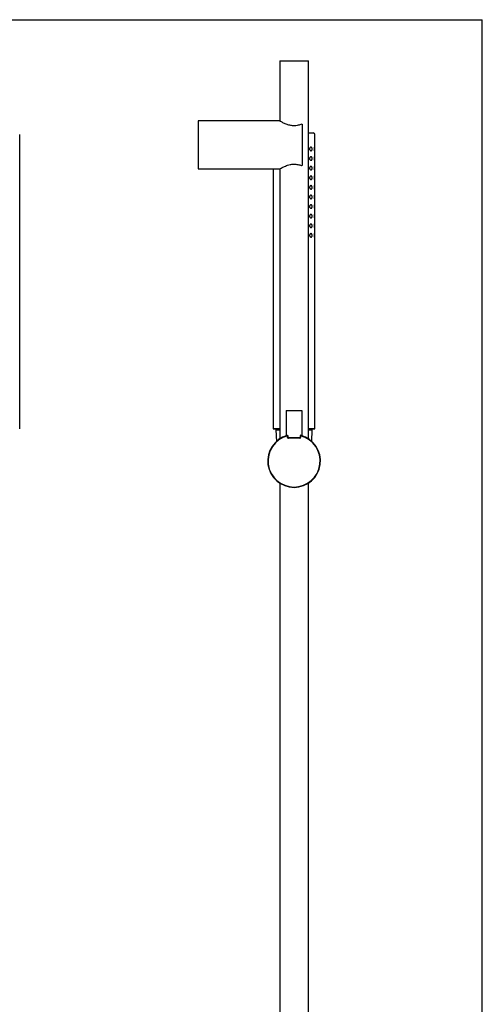
# Model space of a CAD drawing. Extents: x 9 to 1038, y 8 to 1241.
# Drawn here: x 343 to 632, y 625 to 1241 of the extents above; entities that cross this region are included whole.
import ezdxf

# ---------------------------------------------------------------- set-up
doc = ezdxf.new("R2010")
doc.units = 0
doc.header["$LTSCALE"] = 10
doc.linetypes.add('CONTINUA', pattern=[0])
for name, color, linetype in [('M', 6, 'CONTINUA'), ('Q', 4, 'CONTINUA'), ('QUOTE', 4, 'CONTINUA')]:
    doc.layers.add(name, color=color, linetype=linetype)

msp = doc.modelspace()

# ---------------------------------------------------------------- linework, layer by layer
at = {"layer": 'M'}
for p, q in [((505.47, 1214.77), (505.47, 1177.44)), ((523.47, 1214.77), (505.47, 1214.77)), ((505.67, 1214.97), (523.27, 1214.97)), ((523.47, 978.8), (523.47, 1214.77)), ((505.51, 1177.47), (454.47, 1177.47)), ((454.47, 1177.47), (454.47, 1147.47)), ((519.47, 1175.24), (519.47, 1149.7)), ((523.47, 1169.97), (526.47, 1169.97)), ((342.87, 985.07), (342.87, 1168.97)), ((527.47, 985.07), (527.47, 1168.97)), ((454.47, 1147.47), (505.51, 1147.47)), ((501.47, 1147.47), (501.47, 985.07)), ((505.47, 1147.49), (505.47, 978.86)), ((509.47, 996.27), (509.47, 980.85)), ((519.47, 996.27), (509.47, 996.27)), ((509.67, 996.47), (519.27, 996.47)), ((519.47, 980.86), (519.47, 996.27)), ((501.47, 985.07), (505.47, 985.07)), ((505.47, 984.97), (501.57, 984.97)), ((503.97, 984.97), (503.97, 984.47)), ((523.47, 985.07), (527.47, 985.07)), ((527.37, 984.97), (523.47, 984.97)), ((524.97, 984.47), (524.97, 984.97)), ((503.12, 984.47), (503.37, 977.18)), ((503.12, 984.47), (505.47, 984.47)), ((510.37, 980.74), (510.53, 980.74)), ((510.37, 979.67), (510.37, 980.74)), ((510.37, 979.67), (510.53, 979.67)), ((510.53, 980.74), (510.53, 979.67)), ((510.53, 979.67), (518.41, 979.67)), ((518.05, 979.47), (510.89, 979.47)), ((510.89, 979.27), (510.89, 979.47)), ((518.05, 979.27), (510.89, 979.27)), ((518.05, 979.47), (518.05, 979.27)), ((518.41, 979.67), (518.41, 980.74)), ((518.41, 980.74), (518.57, 980.74)), ((518.41, 979.67), (518.57, 979.67)), ((518.57, 980.74), (518.57, 979.67)), ((523.47, 984.47), (525.82, 984.47)), ((525.56, 977.18), (525.82, 984.47)), ((505.47, 951.08), (505.47, 377.44)), ((523.47, 348.39), (523.47, 951.14))]:
    msp.add_line(p, q, dxfattribs=at)
for centre, radius, start, end in [((505.67, 1214.77), 0.2, 90, 180), ((523.27, 1214.77), 0.2, 0, 90), ((526.47, 1168.97), 1, 0, 90), ((509.67, 996.27), 0.2, 90, 180), ((519.27, 996.27), 0.2, 0, 90), ((501.57, 985.07), 0.1, 180, 270), ((527.37, 985.07), 0.1, 270, 0), ((514.47, 964.97), 16.5, 105.21145, 74.78855), ((514.47, 964.97), 16.3, 104.56386, 75.43614), ((510.08, 981.06), 0.177, 289.43037, 8.53126), ((518.86, 981.06), 0.177, 171.46431, 250.57243)]:
    msp.add_arc(centre, radius, start, end, dxfattribs=at)
for points, knots in [([(519.27, 1175.39), (518.54, 1175.15), (516.99, 1174.63), (514.29, 1174.36), (511.68, 1174.71), (509.31, 1175.47), (507.24, 1176.45), (505.73, 1177.31), (505.58, 1177.4), (505.51, 1177.44)], [0, 0, 0, 0, 0.131541, 0.27657, 0.404797, 0.534372, 0.688659, 0.85916, 1, 1, 1, 1]), ([(519.27, 1175.39), (519.29, 1175.4), (519.33, 1175.41), (519.38, 1175.4), (519.43, 1175.37), (519.45, 1175.32), (519.47, 1175.28), (519.47, 1175.25), (519.47, 1175.24)], [0, 0, 0, 0, 0.229051, 0.406747, 0.585637, 0.737615, 0.884871, 1, 1, 1, 1]), ([(505.51, 1147.49), (505.5, 1147.48), (505.35, 1147.4), (505.88, 1147.71), (507.04, 1148.37), (509.05, 1149.36), (511.6, 1150.23), (514.39, 1150.56), (516.9, 1150.3), (518.47, 1149.84), (519.21, 1149.57), (519.27, 1149.54)], [0, 0, 0, 0, 0.013681, 0.14881, 0.284438, 0.436199, 0.605564, 0.733296, 0.861201, 0.988531, 1, 1, 1, 1]), ([(519.47, 1149.7), (519.47, 1149.68), (519.47, 1149.64), (519.44, 1149.59), (519.41, 1149.55), (519.36, 1149.53), (519.31, 1149.53), (519.28, 1149.54), (519.27, 1149.54)], [0, 0, 0, 0, 0.177289, 0.35588, 0.511703, 0.657707, 0.856658, 1, 1, 1, 1]), ([(509.37, 980.66), (509.36, 980.66), (509.27, 980.63), (509.51, 980.71), (509.95, 980.83), (510.09, 980.87)], [0, 0, 0, 0, 0.09375, 0.706751, 1, 1, 1, 1]), ([(509.51, 980.85), (509.53, 980.86), (509.57, 980.87), (510.03, 981.01), (510.26, 981.08)], [0, 0, 0, 0, 0.497455, 1, 1, 1, 1]), ([(510.14, 980.89), (510.18, 980.9), (510.23, 980.91), (510.31, 980.89), (510.35, 980.85), (510.37, 980.82), (510.38, 980.79), (510.37, 980.76), (510.37, 980.75), (510.37, 980.74)], [0, 0, 0, 0, 0.344309, 0.563736, 0.726294, 0.822062, 0.876944, 0.978529, 1, 1, 1, 1]), ([(510.53, 980.74), (510.53, 980.78), (510.52, 980.85), (510.49, 980.95), (510.44, 981.03), (510.36, 981.08), (510.3, 981.09), (510.26, 981.08), (510.26, 981.08)], [0, 0, 0, 0, 0.142258, 0.31981, 0.494226, 0.702, 0.951459, 1, 1, 1, 1]), ([(510.37, 979.67), (510.37, 979.64), (510.38, 979.57), (510.43, 979.46), (510.54, 979.36), (510.7, 979.28), (510.82, 979.27), (510.89, 979.27)], [0, 0, 0, 0, 0.126121, 0.287044, 0.478703, 0.721121, 1, 1, 1, 1]), ([(510.89, 979.47), (510.84, 979.47), (510.76, 979.48), (510.65, 979.51), (510.57, 979.56), (510.53, 979.62), (510.53, 979.65), (510.53, 979.67)], [0, 0, 0, 0, 0.321918, 0.581752, 0.765532, 0.90169, 1, 1, 1, 1]), ([(518.41, 979.67), (518.41, 979.65), (518.41, 979.64), (518.39, 979.6), (518.36, 979.56), (518.29, 979.51), (518.18, 979.47), (518.09, 979.47), (518.05, 979.47)], [0, 0, 0, 0, 0.0835344, 0.1232798, 0.2578154, 0.4189834, 0.6847847, 1, 1, 1, 1]), ([(518.05, 979.27), (518.11, 979.27), (518.24, 979.28), (518.39, 979.36), (518.49, 979.45), (518.56, 979.55), (518.56, 979.63), (518.57, 979.67)], [0, 0, 0, 0, 0.273093, 0.5209, 0.687741, 0.843599, 1, 1, 1, 1]), ([(518.68, 981.08), (518.67, 981.09), (518.62, 981.09), (518.56, 981.07), (518.5, 981.02), (518.45, 980.94), (518.42, 980.85), (518.41, 980.78), (518.41, 980.74)], [0, 0, 0, 0, 0.144464, 0.349404, 0.522821, 0.679214, 0.839069, 1, 1, 1, 1]), ([(518.57, 980.74), (518.57, 980.76), (518.56, 980.78), (518.57, 980.81), (518.57, 980.83), (518.59, 980.86), (518.62, 980.88), (518.68, 980.9), (518.74, 980.9), (518.78, 980.89), (518.8, 980.89)], [0, 0, 0, 0, 0.097349, 0.138919, 0.24211, 0.274399, 0.41931, 0.599027, 0.830297, 1, 1, 1, 1]), ([(518.68, 981.08), (518.72, 981.07), (519.03, 980.98), (519.42, 980.85), (519.41, 980.86), (519.41, 980.86)], [0, 0, 0, 0, 0.073865, 0.636412, 1, 1, 1, 1]), ([(518.84, 980.87), (518.91, 980.85), (519.35, 980.74), (519.62, 980.64), (519.56, 980.66), (519.54, 980.67)], [0, 0, 0, 0, 0.14082, 0.778144, 1, 1, 1, 1]), ([(503.97, 952.24), (503.95, 952.26), (503.9, 952.29), (504.05, 952.18), (504.25, 951.97), (504.86, 951.58), (505, 951.48)], [0, 0, 0, 0, 0.139863, 0.233455, 0.811758, 1, 1, 1, 1]), ([(524.28, 951.72), (524.44, 951.84), (524.98, 952.22), (525.01, 952.26), (525.03, 952.29)], [0, 0, 0, 0, 0.296165, 1, 1, 1, 1])]:
    msp.add_open_spline(points, degree=3, knots=knots, dxfattribs=at)
at = {"layer": 'Q'}
for p, q in [((527.14, 1160.97), (527.14, 1160.97)), ((527.14, 1154.97), (527.14, 1154.97)), ((527.14, 1148.97), (527.14, 1148.97)), ((527.14, 1142.97), (527.14, 1142.97)), ((527.14, 1136.97), (527.14, 1136.97)), ((527.14, 1130.97), (527.14, 1130.97)), ((527.14, 1124.97), (527.14, 1124.97)), ((527.14, 1118.97), (527.14, 1118.97)), ((527.14, 1112.97), (527.14, 1112.97)), ((527.14, 1106.97), (527.14, 1106.97))]:
    msp.add_line(p, q, dxfattribs=at)
for points, knots in [([(525.09, 1161.07), (525.19, 1161.04), (525.37, 1161), (525.58, 1160.75), (525.71, 1160.42), (525.77, 1160.06), (525.75, 1159.71), (525.68, 1159.41), (525.55, 1159.15), (525.39, 1158.97), (525.16, 1158.86), (524.87, 1158.86), (524.56, 1159.04), (524.33, 1159.31), (524.2, 1159.61), (524.16, 1159.84), (524.16, 1160.05), (524.18, 1160.25), (524.29, 1160.54), (524.48, 1160.82), (524.77, 1161.04), (524.98, 1161.06), (525.09, 1161.07)], [0, 0, 0, 0, 0.0694871, 0.1241234, 0.1789007, 0.226283, 0.2688142, 0.3104866, 0.3544209, 0.4032849, 0.4474022, 0.520094, 0.5917553, 0.6478474, 0.6913556, 0.7303798, 0.7351561, 0.77232, 0.8088111, 0.8612583, 0.9282286, 1, 1, 1, 1]), ([(527.23, 1161.07), (527.23, 1161.07), (527.26, 1161.06), (527.31, 1160.98), (527.36, 1160.76), (527.38, 1160.45), (527.39, 1160.08), (527.39, 1159.71), (527.38, 1159.37), (527.34, 1159.09), (527.3, 1158.93), (527.24, 1158.86), (527.17, 1158.87), (527.09, 1159.02), (527.02, 1159.27), (526.96, 1159.61), (526.95, 1159.98), (526.97, 1160.34), (527.02, 1160.66), (527.09, 1160.91), (527.16, 1161.05), (527.21, 1161.06), (527.23, 1161.07)], [0, 0, 0, 0, 0.014209, 0.069567, 0.123831, 0.177142, 0.22994, 0.282581, 0.335262, 0.388114, 0.441284, 0.474803, 0.530256, 0.585634, 0.64121, 0.695827, 0.748469, 0.79958, 0.850782, 0.903586, 0.958323, 1, 1, 1, 1]), ([(525.09, 1155.07), (525.19, 1155.04), (525.37, 1155), (525.58, 1154.75), (525.71, 1154.42), (525.77, 1154.06), (525.75, 1153.71), (525.68, 1153.41), (525.55, 1153.15), (525.39, 1152.97), (525.16, 1152.86), (524.87, 1152.86), (524.56, 1153.04), (524.33, 1153.31), (524.2, 1153.61), (524.16, 1153.84), (524.16, 1154.05), (524.18, 1154.25), (524.29, 1154.54), (524.48, 1154.82), (524.77, 1155.04), (524.98, 1155.06), (525.09, 1155.07)], [0, 0, 0, 0, 0.0694888, 0.124121, 0.1788984, 0.2262807, 0.2688119, 0.3104913, 0.3544199, 0.4032839, 0.4474033, 0.5200952, 0.5917565, 0.6478487, 0.6913504, 0.7303821, 0.7351584, 0.7723223, 0.8088134, 0.8612606, 0.9282276, 1, 1, 1, 1]), ([(527.23, 1155.07), (527.23, 1155.07), (527.26, 1155.06), (527.31, 1154.98), (527.36, 1154.76), (527.38, 1154.45), (527.39, 1154.08), (527.39, 1153.71), (527.38, 1153.37), (527.34, 1153.09), (527.3, 1152.93), (527.24, 1152.86), (527.17, 1152.87), (527.09, 1153.02), (527.02, 1153.27), (526.96, 1153.61), (526.95, 1153.98), (526.97, 1154.34), (527.02, 1154.66), (527.09, 1154.91), (527.16, 1155.05), (527.21, 1155.06), (527.23, 1155.07)], [0, 0, 0, 0, 0.014209, 0.069566, 0.123835, 0.177139, 0.229945, 0.282586, 0.335267, 0.388112, 0.441282, 0.474801, 0.530253, 0.58563, 0.641207, 0.695824, 0.748465, 0.799576, 0.850785, 0.903583, 0.958323, 1, 1, 1, 1]), ([(525.09, 1149.07), (525.19, 1149.04), (525.37, 1149), (525.58, 1148.75), (525.71, 1148.42), (525.77, 1148.06), (525.75, 1147.71), (525.68, 1147.41), (525.55, 1147.15), (525.39, 1146.97), (525.16, 1146.86), (524.87, 1146.86), (524.56, 1147.04), (524.33, 1147.31), (524.2, 1147.61), (524.16, 1147.84), (524.16, 1148.05), (524.18, 1148.25), (524.29, 1148.54), (524.48, 1148.82), (524.77, 1149.04), (524.98, 1149.06), (525.09, 1149.07)], [0, 0, 0, 0, 0.069487, 0.124119, 0.178897, 0.226279, 0.268818, 0.31049, 0.354424, 0.403288, 0.447405, 0.520097, 0.591761, 0.647853, 0.691355, 0.730386, 0.735163, 0.772319, 0.808817, 0.861258, 0.928229, 1, 1, 1, 1]), ([(527.23, 1149.07), (527.23, 1149.07), (527.26, 1149.06), (527.31, 1148.98), (527.36, 1148.76), (527.38, 1148.45), (527.39, 1148.08), (527.39, 1147.71), (527.38, 1147.37), (527.34, 1147.09), (527.3, 1146.93), (527.24, 1146.86), (527.17, 1146.87), (527.09, 1147.02), (527.02, 1147.27), (526.96, 1147.61), (526.95, 1147.98), (526.97, 1148.34), (527.02, 1148.66), (527.09, 1148.91), (527.16, 1149.05), (527.21, 1149.06), (527.23, 1149.07)], [0, 0, 0, 0, 0.014209, 0.069567, 0.123832, 0.177143, 0.229941, 0.282582, 0.335263, 0.388108, 0.441279, 0.474798, 0.530251, 0.585628, 0.641205, 0.695822, 0.748464, 0.799575, 0.850784, 0.903583, 0.958323, 1, 1, 1, 1]), ([(525.09, 1143.07), (525.19, 1143.04), (525.37, 1143), (525.58, 1142.75), (525.71, 1142.42), (525.77, 1142.06), (525.75, 1141.71), (525.68, 1141.41), (525.55, 1141.15), (525.39, 1140.97), (525.16, 1140.86), (524.87, 1140.86), (524.56, 1141.04), (524.33, 1141.31), (524.2, 1141.61), (524.16, 1141.84), (524.16, 1142.05), (524.18, 1142.25), (524.29, 1142.54), (524.48, 1142.82), (524.77, 1143.04), (524.98, 1143.06), (525.09, 1143.07)], [0, 0, 0, 0, 0.069487, 0.1241232, 0.1788944, 0.2262841, 0.2688152, 0.3104876, 0.3544217, 0.4032857, 0.447403, 0.5200947, 0.5917559, 0.647848, 0.6913561, 0.7303877, 0.735164, 0.7723203, 0.8088113, 0.8612585, 0.9282287, 1, 1, 1, 1]), ([(527.23, 1143.07), (527.23, 1143.07), (527.26, 1143.06), (527.31, 1142.98), (527.36, 1142.76), (527.38, 1142.45), (527.39, 1142.08), (527.39, 1141.71), (527.38, 1141.37), (527.34, 1141.09), (527.3, 1140.93), (527.24, 1140.86), (527.17, 1140.87), (527.09, 1141.02), (527.02, 1141.27), (526.96, 1141.61), (526.95, 1141.98), (526.97, 1142.34), (527.02, 1142.66), (527.09, 1142.91), (527.16, 1143.05), (527.21, 1143.06), (527.23, 1143.07)], [0, 0, 0, 0, 0.014209, 0.069567, 0.123831, 0.177142, 0.22994, 0.282581, 0.335262, 0.388113, 0.441283, 0.474802, 0.530255, 0.585632, 0.641208, 0.695825, 0.748467, 0.799578, 0.850779, 0.903583, 0.958323, 1, 1, 1, 1]), ([(525.09, 1137.07), (525.19, 1137.04), (525.37, 1137), (525.58, 1136.75), (525.71, 1136.42), (525.77, 1136.06), (525.75, 1135.71), (525.68, 1135.41), (525.55, 1135.15), (525.39, 1134.97), (525.16, 1134.86), (524.87, 1134.86), (524.56, 1135.04), (524.33, 1135.31), (524.2, 1135.61), (524.16, 1135.84), (524.16, 1136.05), (524.18, 1136.25), (524.29, 1136.54), (524.48, 1136.82), (524.77, 1137.04), (524.98, 1137.06), (525.09, 1137.07)], [0, 0, 0, 0, 0.0694888, 0.124121, 0.1788984, 0.2262807, 0.2688119, 0.3104913, 0.3544199, 0.4032839, 0.4474033, 0.5200952, 0.5917565, 0.6478487, 0.6913504, 0.7303821, 0.7351584, 0.7723223, 0.8088134, 0.8612606, 0.9282276, 1, 1, 1, 1]), ([(527.23, 1137.07), (527.23, 1137.07), (527.26, 1137.06), (527.31, 1136.98), (527.36, 1136.76), (527.38, 1136.45), (527.39, 1136.08), (527.39, 1135.71), (527.38, 1135.37), (527.34, 1135.09), (527.3, 1134.93), (527.24, 1134.86), (527.17, 1134.87), (527.09, 1135.02), (527.02, 1135.27), (526.96, 1135.61), (526.95, 1135.98), (526.97, 1136.34), (527.02, 1136.66), (527.09, 1136.91), (527.16, 1137.05), (527.21, 1137.06), (527.23, 1137.07)], [0, 0, 0, 0, 0.014209, 0.069567, 0.123836, 0.17714, 0.229946, 0.282579, 0.335268, 0.388113, 0.441283, 0.474802, 0.530255, 0.585636, 0.641213, 0.695822, 0.748464, 0.799575, 0.850785, 0.903583, 0.958323, 1, 1, 1, 1]), ([(525.09, 1131.07), (525.19, 1131.04), (525.37, 1131), (525.58, 1130.75), (525.71, 1130.42), (525.77, 1130.06), (525.75, 1129.71), (525.68, 1129.41), (525.55, 1129.15), (525.39, 1128.97), (525.16, 1128.86), (524.87, 1128.86), (524.56, 1129.04), (524.33, 1129.31), (524.2, 1129.61), (524.16, 1129.84), (524.16, 1130.05), (524.18, 1130.25), (524.29, 1130.54), (524.48, 1130.82), (524.77, 1131.04), (524.98, 1131.06), (525.09, 1131.07)], [0, 0, 0, 0, 0.0694871, 0.1241194, 0.1788968, 0.226279, 0.2688179, 0.3104903, 0.3544189, 0.4032869, 0.4474042, 0.5200961, 0.5917574, 0.6478496, 0.6913513, 0.730383, 0.7351593, 0.7723232, 0.8088144, 0.8612616, 0.9282286, 1, 1, 1, 1]), ([(527.23, 1131.07), (527.23, 1131.07), (527.26, 1131.06), (527.31, 1130.98), (527.36, 1130.76), (527.38, 1130.45), (527.39, 1130.08), (527.39, 1129.71), (527.38, 1129.37), (527.34, 1129.09), (527.3, 1128.93), (527.24, 1128.86), (527.17, 1128.87), (527.09, 1129.02), (527.02, 1129.27), (526.96, 1129.61), (526.95, 1129.98), (526.97, 1130.34), (527.02, 1130.66), (527.09, 1130.91), (527.16, 1131.05), (527.21, 1131.06), (527.23, 1131.07)], [0, 0, 0, 0, 0.014209, 0.069567, 0.123832, 0.177143, 0.229941, 0.282582, 0.335263, 0.388108, 0.441279, 0.474798, 0.530251, 0.585628, 0.641205, 0.695822, 0.748464, 0.799575, 0.850784, 0.903583, 0.958323, 1, 1, 1, 1]), ([(525.09, 1125.07), (525.19, 1125.04), (525.37, 1125), (525.58, 1124.75), (525.71, 1124.42), (525.77, 1124.06), (525.75, 1123.71), (525.68, 1123.41), (525.55, 1123.15), (525.39, 1122.97), (525.16, 1122.86), (524.87, 1122.86), (524.56, 1123.04), (524.33, 1123.31), (524.2, 1123.61), (524.16, 1123.84), (524.16, 1124.05), (524.18, 1124.25), (524.29, 1124.54), (524.48, 1124.82), (524.77, 1125.04), (524.98, 1125.06), (525.09, 1125.07)], [0, 0, 0, 0, 0.069487, 0.124119, 0.178896, 0.226286, 0.268817, 0.310489, 0.354423, 0.403287, 0.447404, 0.520096, 0.591757, 0.647854, 0.691355, 0.730387, 0.735163, 0.772319, 0.808817, 0.861259, 0.928229, 1, 1, 1, 1]), ([(527.23, 1125.07), (527.23, 1125.07), (527.26, 1125.06), (527.31, 1124.98), (527.36, 1124.76), (527.38, 1124.45), (527.39, 1124.08), (527.39, 1123.71), (527.38, 1123.37), (527.34, 1123.09), (527.3, 1122.93), (527.24, 1122.86), (527.17, 1122.87), (527.09, 1123.02), (527.02, 1123.27), (526.96, 1123.61), (526.95, 1123.98), (526.97, 1124.34), (527.02, 1124.66), (527.09, 1124.91), (527.16, 1125.05), (527.21, 1125.06), (527.23, 1125.07)], [0, 0, 0, 0, 0.014209, 0.069567, 0.123831, 0.177142, 0.22994, 0.282581, 0.335262, 0.388113, 0.441283, 0.4748, 0.530253, 0.58563, 0.641206, 0.695823, 0.748465, 0.799576, 0.850785, 0.903583, 0.958323, 1, 1, 1, 1]), ([(525.09, 1119.07), (525.19, 1119.04), (525.37, 1119), (525.58, 1118.75), (525.71, 1118.42), (525.77, 1118.06), (525.75, 1117.71), (525.68, 1117.41), (525.55, 1117.15), (525.39, 1116.97), (525.16, 1116.86), (524.87, 1116.86), (524.56, 1117.04), (524.33, 1117.31), (524.2, 1117.61), (524.16, 1117.84), (524.16, 1118.05), (524.18, 1118.25), (524.29, 1118.54), (524.48, 1118.82), (524.77, 1119.04), (524.98, 1119.06), (525.09, 1119.07)], [0, 0, 0, 0, 0.069489, 0.124122, 0.178899, 0.226282, 0.268813, 0.310486, 0.35442, 0.403284, 0.447402, 0.520094, 0.591756, 0.647848, 0.691357, 0.730381, 0.735157, 0.772321, 0.808813, 0.86126, 0.928227, 1, 1, 1, 1]), ([(527.23, 1119.07), (527.23, 1119.07), (527.26, 1119.06), (527.31, 1118.98), (527.36, 1118.76), (527.38, 1118.45), (527.39, 1118.08), (527.39, 1117.71), (527.38, 1117.37), (527.34, 1117.09), (527.3, 1116.93), (527.24, 1116.86), (527.17, 1116.87), (527.09, 1117.02), (527.02, 1117.27), (526.96, 1117.61), (526.95, 1117.98), (526.97, 1118.34), (527.02, 1118.66), (527.09, 1118.91), (527.16, 1119.05), (527.21, 1119.06), (527.23, 1119.07)], [0, 0, 0, 0, 0.014209, 0.069567, 0.123836, 0.17714, 0.229938, 0.282579, 0.33526, 0.388112, 0.441282, 0.474801, 0.530254, 0.585635, 0.641211, 0.695828, 0.74847, 0.799573, 0.850782, 0.903586, 0.958323, 1, 1, 1, 1]), ([(525.09, 1113.07), (525.19, 1113.04), (525.37, 1113), (525.58, 1112.75), (525.71, 1112.42), (525.77, 1112.06), (525.75, 1111.71), (525.68, 1111.41), (525.55, 1111.15), (525.39, 1110.97), (525.16, 1110.86), (524.87, 1110.86), (524.56, 1111.04), (524.33, 1111.31), (524.2, 1111.61), (524.16, 1111.84), (524.16, 1112.05), (524.18, 1112.25), (524.29, 1112.54), (524.48, 1112.82), (524.77, 1113.04), (524.98, 1113.06), (525.09, 1113.07)], [0, 0, 0, 0, 0.0694871, 0.1241194, 0.1788968, 0.226279, 0.2688179, 0.3104903, 0.3544189, 0.4032869, 0.4474042, 0.5200961, 0.5917574, 0.6478496, 0.6913513, 0.730383, 0.7351593, 0.7723232, 0.8088144, 0.8612616, 0.9282286, 1, 1, 1, 1]), ([(527.23, 1113.07), (527.23, 1113.07), (527.26, 1113.06), (527.31, 1112.98), (527.36, 1112.76), (527.38, 1112.45), (527.39, 1112.08), (527.39, 1111.71), (527.38, 1111.37), (527.34, 1111.09), (527.3, 1110.93), (527.24, 1110.86), (527.17, 1110.87), (527.09, 1111.02), (527.02, 1111.27), (526.96, 1111.61), (526.95, 1111.98), (526.97, 1112.34), (527.02, 1112.66), (527.09, 1112.91), (527.16, 1113.05), (527.21, 1113.06), (527.23, 1113.07)], [0, 0, 0, 0, 0.014209, 0.069566, 0.123836, 0.177147, 0.229944, 0.282585, 0.335266, 0.388111, 0.441281, 0.4748, 0.530253, 0.58563, 0.641206, 0.695823, 0.748465, 0.799576, 0.850785, 0.903583, 0.958323, 1, 1, 1, 1]), ([(525.09, 1107.07), (525.19, 1107.04), (525.37, 1107), (525.58, 1106.75), (525.71, 1106.42), (525.77, 1106.06), (525.75, 1105.71), (525.68, 1105.41), (525.55, 1105.15), (525.39, 1104.97), (525.16, 1104.86), (524.87, 1104.86), (524.56, 1105.04), (524.33, 1105.31), (524.2, 1105.61), (524.16, 1105.84), (524.16, 1106.05), (524.18, 1106.25), (524.29, 1106.54), (524.48, 1106.82), (524.77, 1107.04), (524.98, 1107.06), (525.09, 1107.07)], [0, 0, 0, 0, 0.069487, 0.124119, 0.178896, 0.226286, 0.268817, 0.310489, 0.354423, 0.403287, 0.447404, 0.520096, 0.591757, 0.647854, 0.691355, 0.730387, 0.735163, 0.772319, 0.808817, 0.861259, 0.928229, 1, 1, 1, 1]), ([(527.23, 1107.07), (527.23, 1107.07), (527.26, 1107.06), (527.31, 1106.98), (527.36, 1106.76), (527.38, 1106.45), (527.39, 1106.08), (527.39, 1105.71), (527.38, 1105.37), (527.34, 1105.09), (527.3, 1104.93), (527.24, 1104.86), (527.17, 1104.87), (527.09, 1105.02), (527.02, 1105.27), (526.96, 1105.61), (526.95, 1105.98), (526.97, 1106.34), (527.02, 1106.66), (527.09, 1106.91), (527.16, 1107.05), (527.21, 1107.06), (527.23, 1107.07)], [0, 0, 0, 0, 0.014209, 0.069567, 0.123832, 0.177143, 0.229941, 0.282582, 0.335263, 0.388108, 0.441279, 0.474798, 0.530251, 0.585628, 0.641205, 0.695822, 0.748464, 0.799575, 0.850784, 0.903583, 0.958323, 1, 1, 1, 1])]:
    msp.add_open_spline(points, degree=3, knots=knots, dxfattribs=at)
at = {"layer": 'QUOTE'}
for p in [(8.6, 1240.75), (632.17, 7.64)]:
    msp.add_line(p, (632.17, 1240.75), dxfattribs=at)

doc.saveas('drawing.dxf')
